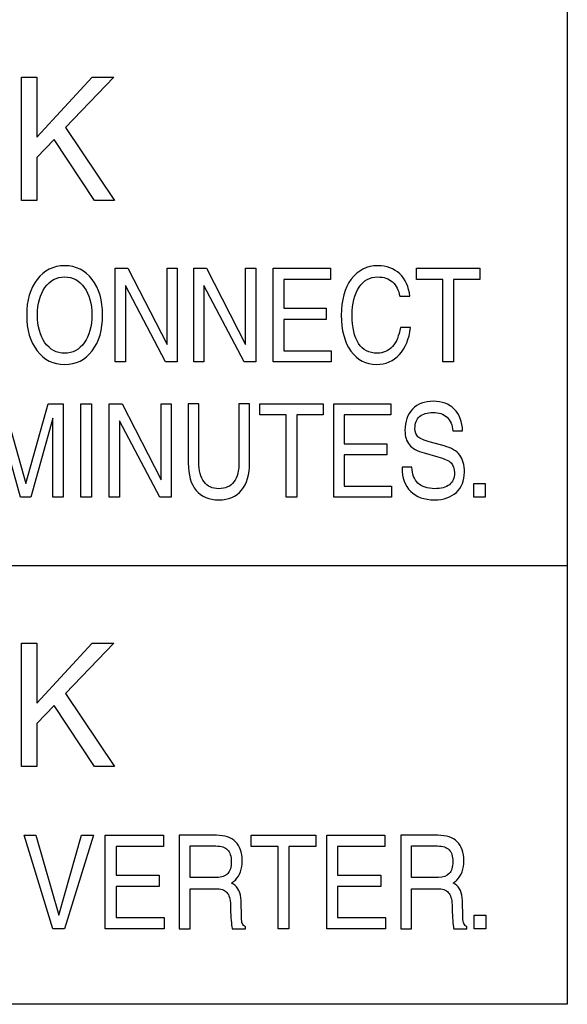
# Model space of a CAD drawing. Units: millimetres. Extents: x -368 to 11121, y 2737 to 4959.
# Drawn here: x 3773 to 3784, y 3780 to 3800 of the extents above; entities that cross this region are included whole.
import ezdxf

# ---------------------------------------------------------------- set-up
doc = ezdxf.new("R2010")
doc.units = ezdxf.units.MM
doc.layers.add('LAYER_2', color=1, linetype='Continuous')

msp = doc.modelspace()

# ---------------------------------------------------------------- linework, layer by layer
at = {"layer": 'LAYER_2', "color": 7}
msp.add_line((3784.017, 3788.982), (3730.89, 3788.982), dxfattribs=at)
for points in [[(3784.017, 3780.338), (3723.252, 3780.338), (3723.252, 3819.631), (3784.017, 3819.631), (3784.017, 3780.338)], [(3773.256, 3798.618), (3773.408, 3798.618), (3773.561, 3798.618), (3773.561, 3797.438), (3774.654, 3798.618), (3774.866, 3798.618), (3775.076, 3798.618), (3774.124, 3797.624), (3775.093, 3796.185), (3774.897, 3796.185), (3774.696, 3796.185), (3773.9, 3797.388), (3773.561, 3797.034), (3773.561, 3796.185), (3773.411, 3796.185), (3773.256, 3796.185)], [(3775.308, 3793.006), (3775.206, 3793.006), (3775.106, 3793.006), (3775.106, 3794.85), (3775.231, 3794.85), (3775.357, 3794.85), (3776.128, 3793.35), (3776.128, 3794.85), (3776.228, 3794.85), (3776.329, 3794.85), (3776.329, 3793.006), (3776.214, 3793.006), (3776.1, 3793.006), (3775.308, 3794.51)], [(3776.855, 3793.006), (3776.754, 3793.006), (3776.653, 3793.006), (3776.653, 3794.85), (3776.778, 3794.85), (3776.903, 3794.85), (3777.674, 3793.35), (3777.674, 3794.85), (3777.775, 3794.85), (3777.875, 3794.85), (3777.875, 3793.006), (3777.762, 3793.006), (3777.647, 3793.006), (3776.855, 3794.51)], [(3778.222, 3793.006), (3778.222, 3794.85), (3779.347, 3794.85), (3779.347, 3794.74), (3779.347, 3794.63), (3778.432, 3794.63), (3778.432, 3794.063), (3779.267, 3794.063), (3779.267, 3793.953), (3779.267, 3793.842), (3778.432, 3793.842), (3778.432, 3793.225), (3779.36, 3793.225), (3779.36, 3793.117), (3779.36, 3793.006)], [(3781.566, 3794.63), (3781.047, 3794.63), (3781.047, 3794.74), (3781.047, 3794.85), (3782.293, 3794.85), (3782.293, 3794.74), (3782.293, 3794.63), (3781.775, 3794.63), (3781.775, 3793.006), (3781.671, 3793.006), (3781.566, 3793.006)], [(3772.808, 3790.335), (3772.708, 3790.335), (3772.607, 3790.335), (3772.607, 3792.178), (3772.755, 3792.178), (3772.905, 3792.178), (3773.346, 3790.609), (3773.345, 3790.609), (3773.783, 3792.178), (3773.93, 3792.178), (3774.08, 3792.178), (3774.08, 3790.335), (3773.979, 3790.335), (3773.879, 3790.335), (3773.879, 3791.896), (3773.878, 3791.896), (3773.444, 3790.335), (3773.343, 3790.335), (3773.241, 3790.335), (3772.809, 3791.891), (3772.808, 3791.891)], [(3774.428, 3792.178), (3774.533, 3792.178), (3774.638, 3792.178), (3774.638, 3790.335), (3774.534, 3790.335), (3774.428, 3790.335)], [(3775.191, 3790.335), (3775.091, 3790.335), (3774.99, 3790.335), (3774.99, 3792.178), (3775.115, 3792.178), (3775.241, 3792.178), (3776.012, 3790.68), (3776.012, 3792.178), (3776.111, 3792.178), (3776.212, 3792.178), (3776.212, 3790.335), (3776.098, 3790.335), (3775.985, 3790.335), (3775.191, 3791.84)], [(3778.473, 3791.959), (3777.956, 3791.959), (3777.956, 3792.069), (3777.956, 3792.178), (3779.203, 3792.178), (3779.203, 3792.069), (3779.203, 3791.959), (3778.684, 3791.959), (3778.684, 3790.335), (3778.578, 3790.335), (3778.473, 3790.335)], [(3779.414, 3790.335), (3779.414, 3792.178), (3780.539, 3792.178), (3780.539, 3792.069), (3780.539, 3791.959), (3779.622, 3791.959), (3779.622, 3791.392), (3780.46, 3791.392), (3780.46, 3791.281), (3780.46, 3791.171), (3779.622, 3791.171), (3779.622, 3790.555), (3780.552, 3790.555), (3780.552, 3790.446), (3780.552, 3790.335)], [(3782.174, 3790.606), (3782.401, 3790.606), (3782.401, 3790.335), (3782.174, 3790.335)], [(3773.256, 3787.459), (3773.408, 3787.459), (3773.561, 3787.459), (3773.561, 3786.278), (3774.654, 3787.459), (3774.866, 3787.459), (3775.076, 3787.459), (3774.124, 3786.465), (3775.093, 3785.026), (3774.897, 3785.026), (3774.696, 3785.026), (3773.9, 3786.229), (3773.561, 3785.875), (3773.561, 3785.026), (3773.411, 3785.026), (3773.256, 3785.026)], [(3773.31, 3783.67), (3773.426, 3783.67), (3773.544, 3783.67), (3773.992, 3782.096), (3773.994, 3782.096), (3774.442, 3783.67), (3774.559, 3783.67), (3774.676, 3783.67), (3774.107, 3781.826), (3773.992, 3781.826), (3773.879, 3781.826)], [(3774.91, 3781.826), (3774.91, 3783.67), (3776.056, 3783.67), (3776.056, 3783.56), (3776.056, 3783.45), (3775.122, 3783.45), (3775.122, 3782.883), (3775.975, 3782.883), (3775.975, 3782.773), (3775.975, 3782.662), (3775.122, 3782.662), (3775.122, 3782.047), (3776.069, 3782.047), (3776.069, 3781.936), (3776.069, 3781.826)], [(3778.318, 3783.45), (3777.789, 3783.45), (3777.789, 3783.56), (3777.789, 3783.67), (3779.059, 3783.67), (3779.059, 3783.56), (3779.059, 3783.45), (3778.531, 3783.45), (3778.531, 3781.826), (3778.424, 3781.826), (3778.318, 3781.826)], [(3779.275, 3781.826), (3779.275, 3783.67), (3780.423, 3783.67), (3780.423, 3783.56), (3780.423, 3783.45), (3779.489, 3783.45), (3779.489, 3782.883), (3780.342, 3782.883), (3780.342, 3782.773), (3780.342, 3782.662), (3779.489, 3782.662), (3779.489, 3782.047), (3780.434, 3782.047), (3780.434, 3781.936), (3780.434, 3781.826)], [(3782.184, 3782.096), (3782.414, 3782.096), (3782.414, 3781.826), (3782.184, 3781.826)]]:
    msp.add_lwpolyline(points, close=True, dxfattribs=at)
for points, knots in [([(3773.568, 3793.224), (3773.43, 3793.403), (3773.361, 3793.637), (3773.361, 3793.928), (3773.361, 3794.219), (3773.43, 3794.453), (3773.568, 3794.632), (3773.706, 3794.811), (3773.886, 3794.9), (3774.11, 3794.9), (3774.334, 3794.9), (3774.515, 3794.811), (3774.652, 3794.632), (3774.79, 3794.453), (3774.858, 3794.219), (3774.858, 3793.928), (3774.858, 3793.637), (3774.79, 3793.403), (3774.652, 3793.224), (3774.515, 3793.045), (3774.334, 3792.955), (3774.11, 3792.955), (3773.886, 3792.955), (3773.706, 3793.045), (3773.568, 3793.224)], [0, 0, 0, 0, 1, 1, 1, 2, 2, 2, 3, 3, 3, 4, 4, 4, 5, 5, 5, 6, 6, 6, 7, 7, 7, 8, 8, 8, 8]), ([(3780.926, 3793.682), (3780.9, 3793.456), (3780.826, 3793.278), (3780.709, 3793.149), (3780.589, 3793.02), (3780.441, 3792.955), (3780.258, 3792.955), (3780.046, 3792.955), (3779.876, 3793.044), (3779.751, 3793.218), (3779.624, 3793.393), (3779.563, 3793.63), (3779.563, 3793.926), (3779.563, 3794.223), (3779.628, 3794.46), (3779.759, 3794.636), (3779.89, 3794.812), (3780.064, 3794.9), (3780.285, 3794.9), (3780.459, 3794.9), (3780.6, 3794.846), (3780.714, 3794.741), (3780.825, 3794.633), (3780.893, 3794.487), (3780.915, 3794.299), (3780.915, 3794.299), (3780.714, 3794.299), (3780.714, 3794.299), (3780.694, 3794.42), (3780.647, 3794.515), (3780.57, 3794.581), (3780.496, 3794.646), (3780.4, 3794.68), (3780.281, 3794.68), (3780.126, 3794.68), (3780.004, 3794.612), (3779.914, 3794.476), (3779.822, 3794.34), (3779.776, 3794.157), (3779.776, 3793.926), (3779.776, 3793.682), (3779.818, 3793.496), (3779.904, 3793.368), (3779.988, 3793.24), (3780.11, 3793.177), (3780.271, 3793.177), (3780.391, 3793.177), (3780.491, 3793.219), (3780.569, 3793.308), (3780.649, 3793.396), (3780.701, 3793.52), (3780.726, 3793.682), (3780.726, 3793.682), (3780.926, 3793.682), (3780.926, 3793.682)], [0, 0, 0, 0, 1, 1, 1, 2, 2, 2, 3, 3, 3, 4, 4, 4, 5, 5, 5, 6, 6, 6, 7, 7, 7, 8, 8, 8, 9, 9, 9, 10, 10, 10, 11, 11, 11, 12, 12, 12, 13, 13, 13, 14, 14, 14, 15, 15, 15, 16, 16, 16, 17, 17, 17, 18, 18, 18, 18]), ([(3774.497, 3793.384), (3774.597, 3793.521), (3774.645, 3793.703), (3774.645, 3793.928), (3774.645, 3794.153), (3774.597, 3794.334), (3774.497, 3794.472), (3774.399, 3794.611), (3774.27, 3794.68), (3774.11, 3794.68), (3773.949, 3794.68), (3773.821, 3794.611), (3773.722, 3794.472), (3773.624, 3794.334), (3773.574, 3794.153), (3773.574, 3793.928), (3773.574, 3793.703), (3773.624, 3793.521), (3773.722, 3793.384), (3773.821, 3793.245), (3773.949, 3793.177), (3774.11, 3793.177), (3774.27, 3793.177), (3774.399, 3793.245), (3774.497, 3793.384)], [0, 0, 0, 0, 1, 1, 1, 2, 2, 2, 3, 3, 3, 4, 4, 4, 5, 5, 5, 6, 6, 6, 7, 7, 7, 8, 8, 8, 8]), ([(3781.76, 3791.643), (3781.752, 3791.759), (3781.714, 3791.85), (3781.646, 3791.914), (3781.577, 3791.977), (3781.487, 3792.008), (3781.373, 3792.008), (3781.255, 3792.008), (3781.167, 3791.981), (3781.106, 3791.927), (3781.044, 3791.873), (3781.015, 3791.794), (3781.015, 3791.688), (3781.015, 3791.618), (3781.034, 3791.565), (3781.074, 3791.529), (3781.116, 3791.494), (3781.197, 3791.459), (3781.319, 3791.425), (3781.319, 3791.425), (3781.587, 3791.349), (3781.587, 3791.349), (3781.733, 3791.308), (3781.835, 3791.247), (3781.898, 3791.166), (3781.958, 3791.087), (3781.989, 3790.975), (3781.989, 3790.829), (3781.989, 3790.662), (3781.936, 3790.529), (3781.83, 3790.431), (3781.725, 3790.335), (3781.58, 3790.285), (3781.4, 3790.285), (3781.198, 3790.285), (3781.04, 3790.342), (3780.927, 3790.455), (3780.815, 3790.565), (3780.761, 3790.718), (3780.761, 3790.913), (3780.761, 3790.913), (3780.761, 3790.927), (3780.761, 3790.927), (3780.761, 3790.927), (3780.954, 3790.927), (3780.954, 3790.927), (3780.957, 3790.792), (3780.998, 3790.688), (3781.074, 3790.615), (3781.153, 3790.542), (3781.261, 3790.505), (3781.402, 3790.505), (3781.529, 3790.505), (3781.627, 3790.531), (3781.692, 3790.583), (3781.76, 3790.637), (3781.793, 3790.714), (3781.793, 3790.817), (3781.793, 3790.905), (3781.771, 3790.97), (3781.728, 3791.013), (3781.684, 3791.056), (3781.597, 3791.095), (3781.464, 3791.133), (3781.464, 3791.133), (3781.196, 3791.209), (3781.196, 3791.209), (3781.06, 3791.249), (3780.961, 3791.301), (3780.905, 3791.371), (3780.845, 3791.439), (3780.817, 3791.534), (3780.817, 3791.654), (3780.817, 3791.831), (3780.869, 3791.971), (3780.968, 3792.075), (3781.068, 3792.177), (3781.205, 3792.229), (3781.375, 3792.229), (3781.547, 3792.229), (3781.686, 3792.177), (3781.789, 3792.074), (3781.892, 3791.97), (3781.946, 3791.826), (3781.953, 3791.643), (3781.953, 3791.643), (3781.76, 3791.643), (3781.76, 3791.643)], [0, 0, 0, 0, 1, 1, 1, 2, 2, 2, 3, 3, 3, 4, 4, 4, 5, 5, 5, 6, 6, 6, 7, 7, 7, 8, 8, 8, 9, 9, 9, 10, 10, 10, 11, 11, 11, 12, 12, 12, 13, 13, 13, 14, 14, 14, 15, 15, 15, 16, 16, 16, 17, 17, 17, 18, 18, 18, 19, 19, 19, 20, 20, 20, 21, 21, 21, 22, 22, 22, 23, 23, 23, 24, 24, 24, 25, 25, 25, 26, 26, 26, 27, 27, 27, 28, 28, 28, 29, 29, 29, 29]), ([(3777.754, 3791.011), (3777.754, 3790.784), (3777.702, 3790.606), (3777.595, 3790.478), (3777.488, 3790.349), (3777.34, 3790.285), (3777.15, 3790.285), (3776.955, 3790.285), (3776.805, 3790.347), (3776.7, 3790.47), (3776.598, 3790.594), (3776.546, 3790.774), (3776.546, 3791.011), (3776.546, 3791.011), (3776.546, 3792.178), (3776.546, 3792.178), (3776.546, 3792.178), (3776.65, 3792.178), (3776.65, 3792.178), (3776.65, 3792.178), (3776.755, 3792.178), (3776.755, 3792.178), (3776.755, 3792.178), (3776.755, 3791.03), (3776.755, 3791.03), (3776.755, 3790.858), (3776.789, 3790.728), (3776.857, 3790.639), (3776.923, 3790.549), (3777.022, 3790.505), (3777.15, 3790.505), (3777.281, 3790.505), (3777.378, 3790.549), (3777.445, 3790.639), (3777.513, 3790.728), (3777.546, 3790.858), (3777.546, 3791.03), (3777.546, 3791.03), (3777.546, 3792.178), (3777.546, 3792.178), (3777.546, 3792.178), (3777.649, 3792.178), (3777.649, 3792.178), (3777.649, 3792.178), (3777.754, 3792.178), (3777.754, 3792.178), (3777.754, 3792.178), (3777.754, 3791.011), (3777.754, 3791.011)], [0, 0, 0, 0, 1, 1, 1, 2, 2, 2, 3, 3, 3, 4, 4, 4, 5, 5, 5, 6, 6, 6, 7, 7, 7, 8, 8, 8, 9, 9, 9, 10, 10, 10, 11, 11, 11, 12, 12, 12, 13, 13, 13, 14, 14, 14, 15, 15, 15, 16, 16, 16, 16]), ([(3776.37, 3783.67), (3776.37, 3783.67), (3776.475, 3783.67), (3776.475, 3783.67), (3776.475, 3783.67), (3777.101, 3783.67), (3777.101, 3783.67), (3777.268, 3783.67), (3777.393, 3783.628), (3777.479, 3783.543), (3777.567, 3783.458), (3777.61, 3783.332), (3777.61, 3783.169), (3777.61, 3783.007), (3777.566, 3782.88), (3777.474, 3782.789), (3777.452, 3782.766), (3777.427, 3782.746), (3777.401, 3782.729), (3777.401, 3782.729), (3777.435, 3782.709), (3777.435, 3782.709), (3777.532, 3782.645), (3777.582, 3782.536), (3777.586, 3782.384), (3777.586, 3782.384), (3777.594, 3782.048), (3777.594, 3782.048), (3777.595, 3781.993), (3777.601, 3781.953), (3777.612, 3781.929), (3777.623, 3781.904), (3777.643, 3781.883), (3777.673, 3781.866), (3777.673, 3781.866), (3777.673, 3781.826), (3777.673, 3781.826), (3777.673, 3781.826), (3777.412, 3781.826), (3777.412, 3781.826), (3777.407, 3781.841), (3777.401, 3781.88), (3777.395, 3781.943), (3777.389, 3782.007), (3777.384, 3782.077), (3777.381, 3782.155), (3777.381, 3782.155), (3777.378, 3782.3), (3777.378, 3782.3), (3777.374, 3782.414), (3777.351, 3782.496), (3777.307, 3782.544), (3777.262, 3782.593), (3777.189, 3782.618), (3777.087, 3782.618), (3777.087, 3782.618), (3776.583, 3782.618), (3776.583, 3782.618), (3776.583, 3782.618), (3776.583, 3781.826), (3776.583, 3781.826), (3776.583, 3781.826), (3776.477, 3781.826), (3776.477, 3781.826), (3776.477, 3781.826), (3776.37, 3781.826), (3776.37, 3781.826), (3776.37, 3781.826), (3776.37, 3783.67), (3776.37, 3783.67)], [0, 0, 0, 0, 1, 1, 1, 2, 2, 2, 3, 3, 3, 4, 4, 4, 5, 5, 5, 6, 6, 6, 7, 7, 7, 8, 8, 8, 9, 9, 9, 10, 10, 10, 11, 11, 11, 12, 12, 12, 13, 13, 13, 14, 14, 14, 15, 15, 15, 16, 16, 16, 17, 17, 17, 18, 18, 18, 19, 19, 19, 20, 20, 20, 21, 21, 21, 22, 22, 22, 23, 23, 23, 23]), ([(3780.736, 3783.67), (3780.736, 3783.67), (3780.842, 3783.67), (3780.842, 3783.67), (3780.842, 3783.67), (3781.465, 3783.67), (3781.465, 3783.67), (3781.632, 3783.67), (3781.76, 3783.628), (3781.847, 3783.543), (3781.932, 3783.458), (3781.977, 3783.332), (3781.977, 3783.169), (3781.977, 3783.007), (3781.931, 3782.88), (3781.841, 3782.789), (3781.819, 3782.766), (3781.794, 3782.746), (3781.769, 3782.729), (3781.769, 3782.729), (3781.804, 3782.709), (3781.804, 3782.709), (3781.899, 3782.645), (3781.946, 3782.536), (3781.951, 3782.384), (3781.951, 3782.384), (3781.958, 3782.048), (3781.958, 3782.048), (3781.961, 3781.993), (3781.965, 3781.953), (3781.978, 3781.929), (3781.989, 3781.904), (3782.009, 3781.883), (3782.039, 3781.866), (3782.039, 3781.866), (3782.039, 3781.826), (3782.039, 3781.826), (3782.039, 3781.826), (3781.779, 3781.826), (3781.779, 3781.826), (3781.774, 3781.841), (3781.768, 3781.88), (3781.762, 3781.943), (3781.756, 3782.007), (3781.752, 3782.077), (3781.749, 3782.155), (3781.749, 3782.155), (3781.745, 3782.3), (3781.745, 3782.3), (3781.742, 3782.414), (3781.717, 3782.496), (3781.672, 3782.544), (3781.628, 3782.593), (3781.555, 3782.618), (3781.452, 3782.618), (3781.452, 3782.618), (3780.948, 3782.618), (3780.948, 3782.618), (3780.948, 3782.618), (3780.948, 3781.826), (3780.948, 3781.826), (3780.948, 3781.826), (3780.843, 3781.826), (3780.843, 3781.826), (3780.843, 3781.826), (3780.736, 3781.826), (3780.736, 3781.826), (3780.736, 3781.826), (3780.736, 3783.67), (3780.736, 3783.67)], [0, 0, 0, 0, 1, 1, 1, 2, 2, 2, 3, 3, 3, 4, 4, 4, 5, 5, 5, 6, 6, 6, 7, 7, 7, 8, 8, 8, 9, 9, 9, 10, 10, 10, 11, 11, 11, 12, 12, 12, 13, 13, 13, 14, 14, 14, 15, 15, 15, 16, 16, 16, 17, 17, 17, 18, 18, 18, 19, 19, 19, 20, 20, 20, 21, 21, 21, 22, 22, 22, 23, 23, 23, 23]), ([(3776.583, 3782.839), (3776.583, 3782.839), (3777.108, 3782.839), (3777.108, 3782.839), (3777.207, 3782.839), (3777.279, 3782.864), (3777.326, 3782.914), (3777.37, 3782.964), (3777.393, 3783.044), (3777.393, 3783.153), (3777.393, 3783.259), (3777.369, 3783.336), (3777.322, 3783.385), (3777.273, 3783.435), (3777.197, 3783.46), (3777.092, 3783.46), (3777.092, 3783.46), (3776.583, 3783.46), (3776.583, 3783.46), (3776.583, 3783.46), (3776.583, 3782.839), (3776.583, 3782.839)], [0, 0, 0, 0, 1, 1, 1, 2, 2, 2, 3, 3, 3, 4, 4, 4, 5, 5, 5, 6, 6, 6, 7, 7, 7, 7]), ([(3780.948, 3782.839), (3780.948, 3782.839), (3781.475, 3782.839), (3781.475, 3782.839), (3781.574, 3782.839), (3781.644, 3782.864), (3781.691, 3782.914), (3781.737, 3782.964), (3781.76, 3783.044), (3781.76, 3783.153), (3781.76, 3783.259), (3781.736, 3783.336), (3781.687, 3783.385), (3781.639, 3783.435), (3781.563, 3783.46), (3781.457, 3783.46), (3781.457, 3783.46), (3780.948, 3783.46), (3780.948, 3783.46), (3780.948, 3783.46), (3780.948, 3782.839), (3780.948, 3782.839)], [0, 0, 0, 0, 1, 1, 1, 2, 2, 2, 3, 3, 3, 4, 4, 4, 5, 5, 5, 6, 6, 6, 7, 7, 7, 7])]:
    msp.add_open_spline(points, degree=3, knots=knots, dxfattribs=at)

doc.saveas('drawing.dxf')
